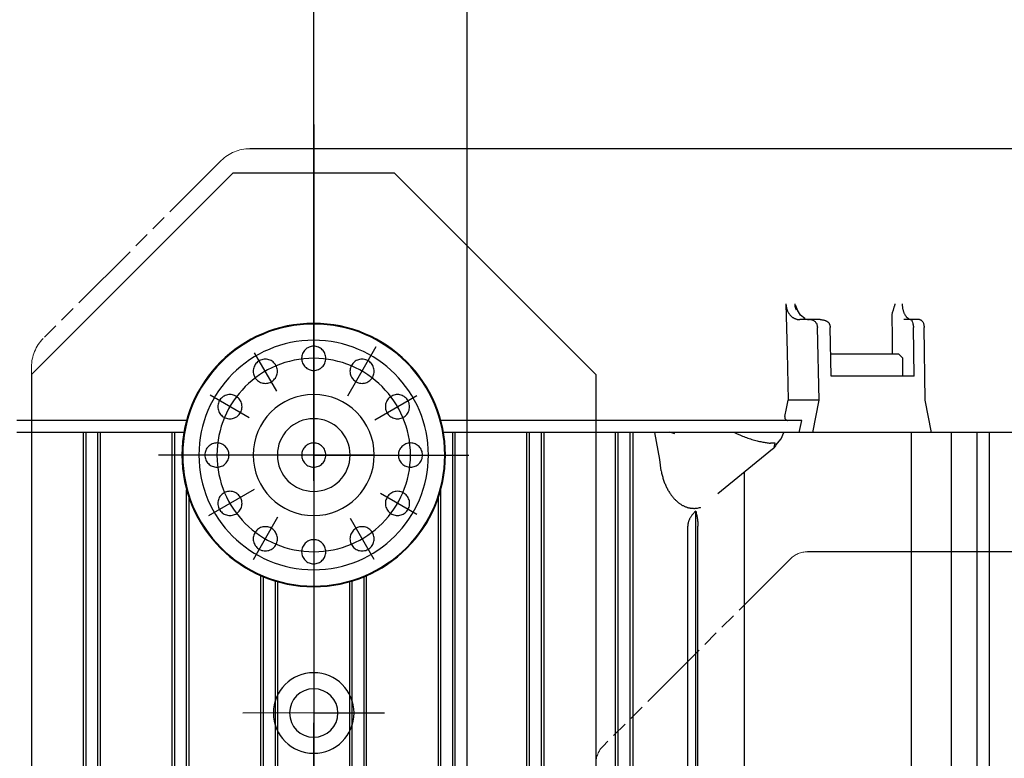
# Model space of a CAD drawing. Units: millimetres. Extents: x 0 to 11880, y 0 to 8400.
# Drawn here: x 1944 to 2066, y 6113 to 6205 of the extents above; entities that cross this region are included whole.
import ezdxf

# ---------------------------------------------------------------- set-up
doc = ezdxf.new("R2010")
doc.units = ezdxf.units.MM
doc.header["$LTSCALE"] = 20
for name, pattern in [('AM_DIN_G_W050', [13.75, 9.75, -1.5, 1, -1.5]), ('gen4a', [16.25, 9.75, -1.5, 1, -1.5, 1, -1.5]), ('PHANTOM', [0.8, 0.45, -0.05, 0.1, -0.05, 0.1, -0.05])]:
    doc.linetypes.add(name, pattern=pattern)
for name, color, linetype in [('4A', 3, 'gen4a'), ('BEZUGSACHSEN', 7, 'Continuous'), ('RUNDUNGEN', 7, 'Continuous')]:
    doc.layers.add(name, color=color, linetype=linetype)
doc.layers.add('AM_5', color=3, linetype='Continuous', lineweight=25)
doc.layers.add('AM_7', color=4, linetype='AM_DIN_G_W050', lineweight=25)
doc.styles.get("Standard").update_dxf_attribs({"font": 'ISOCP.SHX'})
doc.dimstyles.new('AM_ISO$0', dxfattribs={"dimtxt": 3.5, "dimasz": 2.5, "dimexe": 1, "dimexo": 1, "dimgap": 1.5, "dimtad": 1, "dimdsep": 46, "dimtxsty": 'STANDARD', "dimcen": 0, "dimclrd": 256, "dimclre": 256, "dimclrt": 2, "dimadec": 0, "dimazin": 2, "dimtp": 0.1, "dimtm": 0.1, "dimtfac": 0.71, "dimtdec": 3, "dimtmove": 0, "dimatfit": 3, "dimfxl": 1, "dimlwd": -1, "dimlwe": -1, "dimarcsym": 0})

# ---------------------------------------------------------------- blocks, each defined once
blk = doc.blocks.new('*D63')
at = {"layer": 'AM_5', "transparency": 16777216}
for p, q in [((1979.08, 6520.85), (1535.89, 6520.85)), ((1555.89, 6470.85), (1555.89, 5271.35)), ((1525.89, 6195.08), (1395.89, 6195.08)), ((1395.89, 6195.08), (1395.89, 5974.03)), ((1525.89, 5974.03), (1525.89, 6195.08)), ((1395.89, 5974.03), (1525.89, 5974.03)), ((2099.08, 5221.35), (1535.89, 5221.35))]:
    blk.add_line(p, q, dxfattribs=at)
for points in [[(1547.56, 6470.85), (1564.23, 6470.85), (1555.89, 6520.85)], [(1547.56, 5271.35), (1564.23, 5271.35), (1555.89, 5221.35)]]:
    blk.add_solid(points, dxfattribs=at)
at = {"layer": 'DEFPOINTS', "color": 0, "transparency": 16777216}
for p in [(1999.08, 6520.85), (1555.89, 5221.35), (2119.08, 5221.35)]:
    blk.add_point(p, dxfattribs=at)
at = {"layer": 'AM_5', "color": 2, "transparency": 16777216, "insert": (1460.89, 6084.56), "char_height": 70, "attachment_point": 5, "rotation": 90}
blk.add_mtext('1300', dxfattribs=at)
blk = doc.blocks.new('*D64')
at = {"layer": 'AM_5', "transparency": 16777216}
for p, q in [((2099.08, 6831.36), (1356.2, 6831.36)), ((1376.2, 6781.36), (1376.2, 5271.35)), ((2099.08, 5221.35), (1356.2, 5221.35))]:
    blk.add_line(p, q, dxfattribs=at)
for points in [[(1367.87, 6781.36), (1384.53, 6781.36), (1376.2, 6831.36)], [(1367.87, 5271.35), (1384.53, 5271.35), (1376.2, 5221.35)]]:
    blk.add_solid(points, dxfattribs=at)
at = {"layer": 'DEFPOINTS', "color": 0, "transparency": 16777216}
for p in [(2119.08, 6831.36), (1376.2, 5221.35), (2119.08, 5221.35)]:
    blk.add_point(p, dxfattribs=at)
at = {"layer": 'AM_5', "color": 2, "transparency": 16777216, "insert": (1311.2, 6083.35), "char_height": 70, "attachment_point": 5, "rotation": 90}
blk.add_mtext('1610', dxfattribs=at)
blk = doc.blocks.new('*D65')
at = {"layer": 'AM_5', "transparency": 16777216}
for p, q in [((3140.2, 7285.28), (1176.35, 7285.28)), ((1196.35, 5271.35), (1196.35, 7235.28)), ((2099.08, 5221.35), (1176.35, 5221.35))]:
    blk.add_line(p, q, dxfattribs=at)
for points in [[(1188.02, 7235.28), (1204.68, 7235.28), (1196.35, 7285.28)], [(1188.02, 5271.35), (1204.68, 5271.35), (1196.35, 5221.35)]]:
    blk.add_solid(points, dxfattribs=at)
at = {"layer": 'DEFPOINTS', "color": 0, "transparency": 16777216}
for p in [(1196.35, 7285.28), (3160.2, 7285.28), (2119.08, 5221.35)]:
    blk.add_point(p, dxfattribs=at)
at = {"layer": 'AM_5', "color": 2, "transparency": 16777216, "insert": (1131.34, 6186.66), "char_height": 70, "attachment_point": 5, "rotation": 90}
blk.add_mtext('2064', dxfattribs=at)
blk = doc.blocks.new('*D70')
at = {"layer": 'AM_5', "transparency": 16777216}
for p, q in [((1999.58, 6498.85), (1999.58, 4296.72)), ((5399.58, 6424.85), (5399.58, 4296.72)), ((2049.58, 4316.72), (5349.58, 4316.72))]:
    blk.add_line(p, q, dxfattribs=at)
for points in [[(2049.58, 4325.06), (2049.58, 4308.39), (1999.58, 4316.72)], [(5349.58, 4325.06), (5349.58, 4308.39), (5399.58, 4316.72)]]:
    blk.add_solid(points, dxfattribs=at)
at = {"layer": 'DEFPOINTS', "color": 0, "transparency": 16777216}
for p in [(1999.58, 6518.85), (5399.58, 6444.85), (5399.58, 4316.72)]:
    blk.add_point(p, dxfattribs=at)
at = {"layer": 'AM_5', "color": 2, "transparency": 16777216, "insert": (3776.92, 4381.72), "char_height": 70, "attachment_point": 5}
blk.add_mtext('3400', dxfattribs=at)
blk = doc.blocks.new('0154.81.17_links')
at = {"color": 6, "linetype": 'PHANTOM', "lineweight": 0}
for p, q in [((2815.6, 7408.89), (2916.61, 7408.89)), ((2920.14, 7407.43), (2942.22, 7385.36)), ((2943.68, 7381.82), (2943.68, 7255.96)), ((2824.87, 7358.89), (2847.44, 7358.89)), ((2849.56, 7358.01), (2872.8, 7334.77))]:
    blk.add_line(p, q, dxfattribs=at)
for p, q in [((2898.68, 7405.89), (2873.68, 7380.89)), ((2918.68, 7405.89), (2898.68, 7405.89)), ((2918.68, 7405.89), (2943.68, 7380.89)), ((2873.68, 7380.89), (2873.68, 7216.89)), ((2943.68, 7380.89), (2943.68, 7216.89))]:
    blk.add_line(p, q)
for centre, radius in [((2908.68, 7370.89), 16.25), ((2908.68, 7338.89), 3)]:
    blk.add_circle(centre, radius)
for centre, radius, start, end in [((2916.61, 7403.89), 5, 45, 90), ((2938.68, 7381.82), 5, 0, 45), ((2847.44, 7355.89), 3, 45, 90), ((2870.68, 7332.65), 3, 0, 45)]:
    blk.add_arc(centre, radius, start, end, dxfattribs=at)
at = {"layer": '4A'}
for p, q in [((2835.67, 7389.31), (2835.66, 7389.23)), ((2835.68, 7389.39), (2835.67, 7389.31)), ((2835.69, 7389.47), (2835.68, 7389.39)), ((2835.7, 7389.64), (2835.69, 7389.56)), ((2835.69, 7389.56), (2835.69, 7389.47)), ((2836.59, 7389.64), (2836.59, 7389.62)), ((2836.59, 7389.62), (2836.59, 7389.6)), ((2836.59, 7389.6), (2836.6, 7389.6)), ((2836.6, 7389.6), (2836.6, 7389.59)), ((2836.6, 7389.59), (2836.61, 7389.58)), ((2836.61, 7389.58), (2836.7, 7389.29)), ((2836.7, 7389.29), (2836.73, 7389.22)), ((2848.9, 7389.38), (2848.83, 7389.22)), ((2848.96, 7389.5), (2848.9, 7389.38)), ((2848.99, 7389.37), (2848.96, 7389.24)), ((2849, 7389.51), (2848.99, 7389.37)), ((2849.01, 7389.64), (2849, 7389.51)), ((2850.11, 7389.64), (2849.97, 7383.67)), ((2850.08, 7389.3), (2850.06, 7389.23)), ((2850.09, 7389.37), (2850.08, 7389.3)), ((2850.1, 7389.43), (2850.09, 7389.37)), ((2850.11, 7389.57), (2850.1, 7389.5)), ((2850.1, 7389.5), (2850.1, 7389.43)), ((2850.11, 7389.64), (2850.11, 7389.57)), ((2835.18, 7388.05), (2835.15, 7388.01)), ((2835.22, 7388.09), (2835.18, 7388.05)), ((2835.25, 7388.13), (2835.22, 7388.09)), ((2835.29, 7388.18), (2835.25, 7388.13)), ((2835.32, 7388.23), (2835.29, 7388.18)), ((2835.35, 7388.28), (2835.32, 7388.23)), ((2835.38, 7388.34), (2835.35, 7388.28)), ((2835.41, 7388.39), (2835.38, 7388.34)), ((2835.44, 7388.45), (2835.41, 7388.39)), ((2835.47, 7388.51), (2835.44, 7388.45)), ((2835.49, 7388.58), (2835.47, 7388.51)), ((2835.52, 7388.64), (2835.49, 7388.58)), ((2835.54, 7388.71), (2835.52, 7388.64)), ((2835.57, 7388.78), (2835.54, 7388.71)), ((2835.59, 7388.85), (2835.57, 7388.78)), ((2835.6, 7388.93), (2835.59, 7388.85)), ((2835.62, 7389), (2835.6, 7388.93)), ((2835.64, 7389.08), (2835.62, 7389)), ((2835.65, 7389.15), (2835.64, 7389.08)), ((2835.66, 7389.23), (2835.65, 7389.15)), ((2836.73, 7389.22), (2836.83, 7388.87)), ((2836.83, 7388.87), (2836.93, 7388.52)), ((2836.93, 7388.52), (2836.94, 7388.44)), ((2836.94, 7388.44), (2836.96, 7388.35)), ((2836.96, 7388.35), (2836.97, 7388.28)), ((2836.97, 7388.28), (2836.98, 7388.2)), ((2836.98, 7388.2), (2836.98, 7388.14)), ((2836.98, 7388.14), (2836.99, 7388.07)), ((2836.99, 7388.07), (2836.99, 7387.98)), ((2847.76, 7387.81), (2848.3, 7388.22)), ((2848.3, 7388.22), (2848.69, 7388.87)), ((2848.7, 7388.9), (2848.68, 7388.86)), ((2848.76, 7389.06), (2848.7, 7388.9)), ((2848.83, 7389.22), (2848.76, 7389.06)), ((2848.89, 7388.99), (2848.86, 7388.89)), ((2848.93, 7389.12), (2848.89, 7388.99)), ((2848.96, 7389.24), (2848.93, 7389.12)), ((2849.37, 7388.04), (2849.32, 7388.01)), ((2849.42, 7388.08), (2849.37, 7388.04)), ((2849.46, 7388.12), (2849.42, 7388.08)), ((2849.5, 7388.16), (2849.46, 7388.12)), ((2849.55, 7388.21), (2849.5, 7388.16)), ((2849.59, 7388.25), (2849.55, 7388.21)), ((2849.63, 7388.3), (2849.59, 7388.25)), ((2849.67, 7388.35), (2849.63, 7388.3)), ((2849.7, 7388.4), (2849.67, 7388.35)), ((2849.74, 7388.45), (2849.7, 7388.4)), ((2849.77, 7388.5), (2849.74, 7388.45)), ((2849.81, 7388.55), (2849.77, 7388.5)), ((2849.84, 7388.61), (2849.81, 7388.55)), ((2849.87, 7388.67), (2849.84, 7388.61)), ((2849.9, 7388.73), (2849.87, 7388.67)), ((2849.92, 7388.79), (2849.9, 7388.73)), ((2849.95, 7388.85), (2849.92, 7388.79)), ((2849.97, 7388.91), (2849.95, 7388.85)), ((2850, 7388.97), (2849.97, 7388.91)), ((2850.02, 7389.03), (2850, 7388.97)), ((2850.03, 7389.1), (2850.02, 7389.03)), ((2850.05, 7389.16), (2850.03, 7389.1)), ((2850.06, 7389.23), (2850.05, 7389.16)), ((2832.99, 7386.96), (2832.97, 7386.85)), ((2832.97, 7386.85), (2832.97, 7386.79)), ((2833.01, 7387.07), (2832.99, 7386.96)), ((2833.04, 7387.17), (2833.01, 7387.07)), ((2833.07, 7387.26), (2833.04, 7387.17)), ((2833.11, 7387.35), (2833.07, 7387.26)), ((2833.15, 7387.42), (2833.11, 7387.35)), ((2833.2, 7387.49), (2833.15, 7387.42)), ((2833.25, 7387.54), (2833.2, 7387.49)), ((2833.3, 7387.59), (2833.25, 7387.54)), ((2833.35, 7387.63), (2833.3, 7387.59)), ((2833.4, 7387.66), (2833.35, 7387.63)), ((2833.46, 7387.68), (2833.4, 7387.66)), ((2833.51, 7387.69), (2833.46, 7387.68)), ((2833.56, 7387.69), (2833.51, 7387.69)), ((2833.56, 7387.69), (2834.56, 7387.69)), ((2834.43, 7387.36), (2834.38, 7387.19)), ((2834.49, 7387.55), (2834.43, 7387.36)), ((2834.51, 7387.62), (2834.49, 7387.55)), ((2834.51, 7387.69), (2834.5, 7387.69)), ((2834.55, 7387.69), (2834.51, 7387.69)), ((2834.53, 7387.66), (2834.51, 7387.62)), ((2834.54, 7387.68), (2834.53, 7387.66)), ((2834.55, 7387.69), (2834.54, 7387.68)), ((2834.59, 7387.7), (2834.55, 7387.69)), ((2834.56, 7387.69), (2834.55, 7387.69)), ((2834.55, 7387.69), (2834.55, 7387.69)), ((2834.56, 7387.69), (2835.49, 7387.69)), ((2834.62, 7387.7), (2834.59, 7387.7)), ((2834.66, 7387.71), (2834.62, 7387.7)), ((2834.7, 7387.72), (2834.66, 7387.71)), ((2834.74, 7387.73), (2834.7, 7387.72)), ((2834.78, 7387.74), (2834.74, 7387.73)), ((2834.81, 7387.76), (2834.78, 7387.74)), ((2834.85, 7387.78), (2834.81, 7387.76)), ((2834.89, 7387.8), (2834.85, 7387.78)), ((2834.93, 7387.82), (2834.89, 7387.8)), ((2834.96, 7387.85), (2834.93, 7387.82)), ((2835, 7387.87), (2834.96, 7387.85)), ((2835.04, 7387.9), (2835, 7387.87)), ((2835.07, 7387.94), (2835.04, 7387.9)), ((2835.11, 7387.97), (2835.07, 7387.94)), ((2835.15, 7388.01), (2835.11, 7387.97)), ((2836.99, 7387.98), (2836.95, 7385.69)), ((2844.76, 7387.23), (2844.74, 7387.19)), ((2844.78, 7387.26), (2844.76, 7387.23)), ((2844.8, 7387.29), (2844.78, 7387.26)), ((2844.83, 7387.32), (2844.8, 7387.29)), ((2844.85, 7387.34), (2844.83, 7387.32)), ((2844.88, 7387.37), (2844.85, 7387.34)), ((2844.91, 7387.4), (2844.88, 7387.37)), ((2844.95, 7387.43), (2844.91, 7387.4)), ((2844.98, 7387.45), (2844.95, 7387.43)), ((2845.02, 7387.48), (2844.98, 7387.45)), ((2845.07, 7387.5), (2845.02, 7387.48)), ((2845.11, 7387.53), (2845.07, 7387.5)), ((2845.16, 7387.55), (2845.11, 7387.53)), ((2845.21, 7387.57), (2845.16, 7387.55)), ((2845.26, 7387.59), (2845.21, 7387.57)), ((2845.31, 7387.61), (2845.26, 7387.59)), ((2845.37, 7387.62), (2845.31, 7387.61)), ((2845.43, 7387.64), (2845.37, 7387.62)), ((2845.48, 7387.65), (2845.43, 7387.64)), ((2845.54, 7387.66), (2845.48, 7387.65)), ((2845.6, 7387.67), (2845.54, 7387.66)), ((2845.67, 7387.68), (2845.6, 7387.67)), ((2845.73, 7387.69), (2845.67, 7387.68)), ((2845.8, 7387.69), (2845.73, 7387.69)), ((2845.87, 7387.69), (2845.8, 7387.69)), ((2845.87, 7387.69), (2847.06, 7387.69)), ((2846.22, 7386.83), (2846.21, 7386.78)), ((2846.23, 7386.92), (2846.22, 7386.87)), ((2846.22, 7386.87), (2846.22, 7386.83)), ((2846.24, 7386.97), (2846.23, 7386.92)), ((2846.27, 7387.06), (2846.24, 7386.97)), ((2846.3, 7387.15), (2846.27, 7387.06)), ((2846.34, 7387.23), (2846.3, 7387.15)), ((2846.39, 7387.31), (2846.34, 7387.23)), ((2846.44, 7387.38), (2846.39, 7387.31)), ((2846.5, 7387.44), (2846.44, 7387.38)), ((2846.56, 7387.5), (2846.5, 7387.44)), ((2846.62, 7387.55), (2846.56, 7387.5)), ((2846.69, 7387.59), (2846.62, 7387.55)), ((2846.76, 7387.63), (2846.69, 7387.59)), ((2846.84, 7387.66), (2846.76, 7387.63)), ((2846.91, 7387.68), (2846.84, 7387.66)), ((2846.98, 7387.69), (2846.91, 7387.68)), ((2847.06, 7387.69), (2846.98, 7387.69)), ((2847.06, 7387.69), (2848.4, 7387.69)), ((2847.21, 7387.69), (2847.2, 7387.69)), ((2847.33, 7387.7), (2847.21, 7387.69)), ((2847.44, 7387.71), (2847.33, 7387.7)), ((2847.55, 7387.73), (2847.44, 7387.71)), ((2847.61, 7387.74), (2847.55, 7387.73)), ((2847.66, 7387.76), (2847.61, 7387.74)), ((2847.72, 7387.77), (2847.66, 7387.76)), ((2847.77, 7387.79), (2847.72, 7387.77)), ((2847.83, 7387.81), (2847.77, 7387.79)), ((2847.88, 7387.84), (2847.83, 7387.81)), ((2848.45, 7387.69), (2848.4, 7387.69)), ((2848.5, 7387.69), (2848.45, 7387.69)), ((2848.56, 7387.7), (2848.5, 7387.69)), ((2848.61, 7387.71), (2848.56, 7387.7)), ((2848.67, 7387.71), (2848.61, 7387.71)), ((2848.72, 7387.72), (2848.67, 7387.71)), ((2848.77, 7387.74), (2848.72, 7387.72)), ((2848.82, 7387.75), (2848.77, 7387.74)), ((2848.88, 7387.77), (2848.82, 7387.75)), ((2848.93, 7387.79), (2848.88, 7387.77)), ((2848.98, 7387.81), (2848.93, 7387.79)), ((2849.03, 7387.83), (2848.98, 7387.81)), ((2849.08, 7387.86), (2849.03, 7387.83)), ((2849.13, 7387.88), (2849.08, 7387.86)), ((2849.18, 7387.91), (2849.13, 7387.88)), ((2849.23, 7387.94), (2849.18, 7387.91)), ((2849.28, 7387.97), (2849.23, 7387.94)), ((2849.32, 7388.01), (2849.28, 7387.97)), ((2832.83, 7377.69), (2832.97, 7386.72)), ((2832.97, 7386.79), (2832.97, 7386.73)), ((2832.97, 7386.73), (2832.97, 7386.72)), ((2834.21, 7380.69), (2834.3, 7386.72)), ((2836.95, 7385.69), (2836.92, 7383.39)), ((2844.49, 7380.69), (2844.63, 7386.72)), ((2846.01, 7377.69), (2846.21, 7386.72)), ((2846.21, 7386.78), (2846.21, 7386.72)), ((2835.61, 7382.89), (2836.13, 7383.39)), ((2836.13, 7383.39), (2836.24, 7383.39)), ((2836.24, 7383.39), (2844.55, 7383.39)), ((2849.97, 7383.67), (2849.84, 7377.69)), ((2904.44, 7378.23), (2900.92, 7384.34)), ((2913.26, 7378.83), (2916.01, 7383.58)), ((2835.61, 7380.69), (2835.61, 7382.89)), ((2834.21, 7380.69), (2844.49, 7380.69)), ((2901.1, 7375.27), (2895.9, 7378.27)), ((2916.69, 7375.52), (2921.52, 7378.3)), ((2832.05, 7373.69), (2832.83, 7377.69)), ((2846.78, 7373.69), (2846.01, 7377.69)), ((2846.01, 7377.69), (2849.84, 7377.69)), ((2850.04, 7376.68), (2849.84, 7377.69)), ((2850.23, 7375.68), (2850.04, 7376.68)), ((2848.16, 7375.19), (2892.91, 7375.19)), ((2848.32, 7374.44), (2848.16, 7375.19)), ((2849.94, 7375.19), (2849.92, 7375.19)), ((2849.97, 7375.19), (2849.94, 7375.19)), ((2849.99, 7375.2), (2849.97, 7375.19)), ((2850.02, 7375.21), (2849.99, 7375.2)), ((2850.04, 7375.22), (2850.02, 7375.21)), ((2850.09, 7375.24), (2850.04, 7375.22)), ((2850.13, 7375.27), (2850.09, 7375.24)), ((2850.15, 7375.29), (2850.13, 7375.27)), ((2850.16, 7375.31), (2850.15, 7375.29)), ((2850.18, 7375.33), (2850.16, 7375.31)), ((2850.19, 7375.35), (2850.18, 7375.33)), ((2850.21, 7375.37), (2850.19, 7375.35)), ((2850.22, 7375.4), (2850.21, 7375.37)), ((2850.23, 7375.43), (2850.22, 7375.4)), ((2850.24, 7375.49), (2850.23, 7375.46)), ((2850.23, 7375.46), (2850.23, 7375.43)), ((2850.23, 7375.43), (2850.23, 7375.43)), ((2850.24, 7375.68), (2850.24, 7375.62)), ((2850.24, 7375.62), (2850.25, 7375.55)), ((2850.25, 7375.55), (2850.24, 7375.49)), ((2924.45, 7375.19), (2945.11, 7375.19)), ((2945.11, 7375.19), (2945.5, 7375.19)), ((2814.68, 7373.69), (2832.05, 7373.69)), ((2824.87, 7251.6), (2824.87, 7373.69)), ((2826.4, 7251.62), (2826.4, 7373.69)), ((2829.56, 7251.67), (2829.56, 7373.69)), ((2832.05, 7373.69), (2846.78, 7373.69)), ((2834.55, 7251.77), (2834.55, 7373.69)), ((2846.78, 7373.69), (2848.49, 7373.69)), ((2848.49, 7373.69), (2848.32, 7374.44)), ((2848.49, 7373.69), (2892.58, 7373.69)), ((2850.69, 7372.9), (2850.37, 7373.69)), ((2855.83, 7373.38), (2855.66, 7373.31)), ((2856.17, 7373.53), (2855.83, 7373.38)), ((2856.5, 7373.68), (2856.17, 7373.53)), ((2856.5, 7373.68), (2856.5, 7373.69)), ((2863.91, 7373.5), (2864.02, 7373.55)), ((2864.02, 7373.55), (2864.14, 7373.59)), ((2864.14, 7373.59), (2864.25, 7373.63)), ((2864.25, 7373.63), (2864.36, 7373.67)), ((2864.36, 7373.67), (2864.57, 7373.73)), ((2865.77, 7370.35), (2866.38, 7373.69)), ((2869.08, 7254.28), (2869.08, 7373.69)), ((2869.44, 7251.77), (2869.44, 7373.69)), ((2870.92, 7251.77), (2870.92, 7373.69)), ((2871.25, 7254.28), (2871.25, 7373.69)), ((2880.11, 7254.28), (2880.11, 7373.69)), ((2880.44, 7251.67), (2880.44, 7373.69)), ((2881.92, 7251.67), (2881.92, 7373.69)), ((2882.23, 7254.28), (2882.23, 7373.69)), ((2891.13, 7254.28), (2891.13, 7373.69)), ((2891.44, 7251.62), (2891.44, 7373.69)), ((2924.78, 7373.69), (2945.11, 7373.69)), ((2925.92, 7251.62), (2925.92, 7373.69)), ((2926.23, 7254.28), (2926.23, 7373.69)), ((2935.13, 7254.28), (2935.13, 7373.69)), ((2935.44, 7251.67), (2935.44, 7373.69)), ((2936.92, 7251.67), (2936.92, 7373.69)), ((2937.25, 7254.28), (2937.25, 7373.69)), ((2945.11, 7373.69), (2945.5, 7373.69)), ((2851.35, 7372.1), (2850.69, 7372.9)), ((2851.43, 7372.35), (2852.04, 7372.37)), ((2851.56, 7371.81), (2851.43, 7372.35)), ((2852.18, 7372.38), (2852.04, 7372.37)), ((2852.3, 7372.39), (2852.18, 7372.38)), ((2852.43, 7372.41), (2852.3, 7372.39)), ((2852.55, 7372.43), (2852.43, 7372.41)), ((2852.68, 7372.44), (2852.55, 7372.43)), ((2852.82, 7372.47), (2852.68, 7372.44)), ((2852.96, 7372.49), (2852.82, 7372.47)), ((2853.1, 7372.52), (2852.96, 7372.49)), ((2853.24, 7372.55), (2853.1, 7372.52)), ((2853.39, 7372.58), (2853.24, 7372.55)), ((2853.54, 7372.61), (2853.39, 7372.58)), ((2853.69, 7372.65), (2853.54, 7372.61)), ((2853.85, 7372.69), (2853.69, 7372.65)), ((2854.01, 7372.74), (2853.85, 7372.69)), ((2854.17, 7372.78), (2854.01, 7372.74)), ((2854.33, 7372.83), (2854.17, 7372.78)), ((2854.49, 7372.88), (2854.33, 7372.83)), ((2854.66, 7372.94), (2854.49, 7372.88)), ((2854.82, 7372.99), (2854.66, 7372.94)), ((2854.99, 7373.05), (2854.82, 7372.99)), ((2855.16, 7373.11), (2854.99, 7373.05)), ((2855.33, 7373.18), (2855.16, 7373.11)), ((2855.5, 7373.24), (2855.33, 7373.18)), ((2855.66, 7373.31), (2855.5, 7373.24)), ((2851.36, 7372.06), (2851.34, 7372.09)), ((2851.43, 7371.96), (2851.36, 7372.06)), ((2851.5, 7371.88), (2851.43, 7371.96)), ((2851.54, 7371.83), (2851.5, 7371.88)), ((2851.58, 7371.79), (2851.54, 7371.83)), ((2851.63, 7371.75), (2851.58, 7371.79)), ((2851.67, 7371.71), (2851.63, 7371.75)), ((2851.71, 7371.68), (2851.67, 7371.71)), ((2851.76, 7371.64), (2851.71, 7371.68)), ((2858.54, 7366.11), (2851.76, 7371.64)), ((2865.59, 7368.91), (2865.77, 7370.35)), ((2855.26, 7254.28), (2855.26, 7368.79)), ((2865.51, 7368.52), (2865.47, 7368.39)), ((2865.54, 7368.65), (2865.51, 7368.52)), ((2865.56, 7368.77), (2865.54, 7368.65)), ((2865.59, 7368.91), (2865.56, 7368.77)), ((2865.11, 7367.3), (2865.06, 7367.19)), ((2865.16, 7367.42), (2865.11, 7367.3)), ((2865.2, 7367.53), (2865.16, 7367.42)), ((2865.25, 7367.65), (2865.2, 7367.53)), ((2865.29, 7367.77), (2865.25, 7367.65)), ((2865.33, 7367.89), (2865.29, 7367.77)), ((2865.37, 7368.01), (2865.33, 7367.89)), ((2865.4, 7368.14), (2865.37, 7368.01)), ((2865.44, 7368.26), (2865.4, 7368.14)), ((2865.47, 7368.39), (2865.44, 7368.26)), ((2864.45, 7366.08), (2864.39, 7365.99)), ((2864.51, 7366.17), (2864.45, 7366.08)), ((2864.57, 7366.26), (2864.51, 7366.17)), ((2864.63, 7366.36), (2864.57, 7366.26)), ((2864.69, 7366.45), (2864.63, 7366.36)), ((2864.75, 7366.55), (2864.69, 7366.45)), ((2864.8, 7366.65), (2864.75, 7366.55)), ((2864.86, 7366.76), (2864.8, 7366.65)), ((2864.91, 7366.86), (2864.86, 7366.76)), ((2864.96, 7366.97), (2864.91, 7366.86)), ((2865.01, 7367.08), (2864.96, 7366.97)), ((2865.06, 7367.19), (2865.01, 7367.08)), ((2892.92, 7251.62), (2892.92, 7366.57)), ((2895.9, 7363.51), (2900.4, 7366.11)), ((2921.67, 7363.39), (2916.04, 7366.64)), ((2924.44, 7251.62), (2924.44, 7366.57)), ((2863.23, 7364.83), (2863.15, 7364.78)), ((2863.3, 7364.88), (2863.23, 7364.83)), ((2863.37, 7364.93), (2863.3, 7364.88)), ((2863.44, 7364.98), (2863.37, 7364.93)), ((2863.51, 7365.04), (2863.44, 7364.98)), ((2863.58, 7365.1), (2863.51, 7365.04)), ((2863.65, 7365.16), (2863.58, 7365.1)), ((2863.72, 7365.23), (2863.65, 7365.16)), ((2863.79, 7365.29), (2863.72, 7365.23)), ((2863.86, 7365.36), (2863.79, 7365.29)), ((2863.93, 7365.43), (2863.86, 7365.36)), ((2864, 7365.5), (2863.93, 7365.43)), ((2864.07, 7365.58), (2864, 7365.5)), ((2864.13, 7365.66), (2864.07, 7365.58)), ((2864.2, 7365.74), (2864.13, 7365.66)), ((2864.26, 7365.82), (2864.2, 7365.74)), ((2864.33, 7365.9), (2864.26, 7365.82)), ((2864.39, 7365.99), (2864.33, 7365.9)), ((2893.22, 7254.28), (2893.22, 7365.57)), ((2924.14, 7254.28), (2924.14, 7365.57)), ((2860.71, 7364.4), (2860.72, 7364.41)), ((2860.82, 7364.37), (2860.71, 7364.4)), ((2860.96, 7364.34), (2860.82, 7364.37)), ((2861.1, 7364.31), (2860.96, 7364.34)), ((2861.25, 7364.29), (2861.1, 7364.31)), ((2861.23, 7363.64), (2861.2, 7363.52)), ((2861.26, 7363.79), (2861.23, 7363.64)), ((2861.39, 7364.28), (2861.25, 7364.29)), ((2861.3, 7363.93), (2861.26, 7363.79)), ((2861.3, 7363.93), (2861.4, 7363.85)), ((2861.3, 7309.11), (2861.3, 7363.93)), ((2861.47, 7364.27), (2861.39, 7364.28)), ((2861.4, 7363.85), (2861.48, 7363.76)), ((2861.54, 7364.27), (2861.47, 7364.27)), ((2861.48, 7363.76), (2861.55, 7363.68)), ((2861.61, 7364.28), (2861.54, 7364.27)), ((2861.55, 7363.68), (2861.62, 7363.61)), ((2861.69, 7364.28), (2861.61, 7364.28)), ((2861.62, 7363.61), (2861.68, 7363.54)), ((2861.76, 7364.28), (2861.69, 7364.28)), ((2861.83, 7364.29), (2861.76, 7364.28)), ((2861.91, 7364.3), (2861.83, 7364.29)), ((2861.98, 7364.31), (2861.91, 7364.3)), ((2862.05, 7364.33), (2861.98, 7364.31)), ((2862.13, 7364.34), (2862.05, 7364.33)), ((2862.2, 7364.36), (2862.13, 7364.34)), ((2862.27, 7364.38), (2862.2, 7364.36)), ((2862.35, 7364.4), (2862.27, 7364.38)), ((2862.42, 7364.42), (2862.35, 7364.4)), ((2862.5, 7364.45), (2862.42, 7364.42)), ((2862.57, 7364.48), (2862.5, 7364.45)), ((2862.64, 7364.51), (2862.57, 7364.48)), ((2862.72, 7364.54), (2862.64, 7364.51)), ((2862.79, 7364.57), (2862.72, 7364.54)), ((2862.86, 7364.61), (2862.79, 7364.57)), ((2862.94, 7364.65), (2862.86, 7364.61)), ((2863.01, 7364.69), (2862.94, 7364.65)), ((2863.08, 7364.73), (2863.01, 7364.69)), ((2863.15, 7364.78), (2863.08, 7364.73)), ((2861.06, 7362.6), (2861.05, 7362.48)), ((2861.05, 7362.48), (2861.05, 7362.36)), ((2861.07, 7362.71), (2861.06, 7362.6)), ((2861.08, 7362.83), (2861.07, 7362.71)), ((2861.1, 7362.95), (2861.08, 7362.83)), ((2861.11, 7363.06), (2861.1, 7362.95)), ((2861.13, 7363.18), (2861.11, 7363.06)), ((2861.15, 7363.29), (2861.13, 7363.18)), ((2861.17, 7363.4), (2861.15, 7363.29)), ((2861.2, 7363.52), (2861.17, 7363.4)), ((2861.68, 7363.54), (2861.74, 7363.47)), ((2861.74, 7363.47), (2861.79, 7363.41)), ((2861.79, 7363.41), (2861.83, 7363.34)), ((2861.83, 7363.34), (2861.88, 7363.28)), ((2861.88, 7363.28), (2861.92, 7363.22)), ((2861.92, 7363.22), (2861.96, 7363.15)), ((2861.96, 7363.15), (2862, 7363.09)), ((2862, 7363.09), (2862.03, 7363.03)), ((2862.03, 7363.03), (2862.06, 7362.97)), ((2862.06, 7362.97), (2862.09, 7362.9)), ((2862.09, 7362.9), (2862.12, 7362.84)), ((2862.12, 7362.84), (2862.15, 7362.78)), ((2862.15, 7362.78), (2862.17, 7362.71)), ((2862.17, 7362.71), (2862.19, 7362.65)), ((2862.19, 7362.65), (2862.21, 7362.59)), ((2862.21, 7362.59), (2862.22, 7362.53)), ((2862.22, 7362.53), (2862.24, 7362.46)), ((2862.24, 7362.46), (2862.25, 7362.4)), ((2862.25, 7362.4), (2862.26, 7362.34)), ((2901.19, 7357.92), (2904.13, 7363.01)), ((2916.16, 7357.94), (2913.12, 7363.21)), ((2861.05, 7362.36), (2861.04, 7362.23)), ((2861.04, 7362.23), (2861.04, 7362.05)), ((2861.04, 7254.28), (2861.04, 7362.05)), ((2862.26, 7362.34), (2862.27, 7362.28)), ((2862.27, 7362.28), (2862.28, 7362.21)), ((2862.28, 7362.21), (2862.28, 7362.15)), ((2862.28, 7362.15), (2862.28, 7362.09)), ((2862.28, 7362.09), (2862.28, 7362.05)), ((2862.28, 7254.28), (2862.28, 7362.05)), ((2902.14, 7254.28), (2902.14, 7355.91)), ((2902.44, 7251.6), (2902.44, 7355.78)), ((2903.92, 7251.6), (2903.92, 7355.26)), ((2904.22, 7254.28), (2904.22, 7355.17)), ((2913.14, 7254.28), (2913.14, 7355.17)), ((2913.44, 7251.6), (2913.44, 7355.26)), ((2914.92, 7251.6), (2914.92, 7355.78)), ((2915.22, 7254.28), (2915.22, 7355.91))]:
    blk.add_line(p, q, dxfattribs=at)
for centre, radius in [((2908.68, 7370.89), 16.34), ((2908.68, 7370.89), 14.23), ((2908.68, 7382.89), 1.5), ((2908.68, 7370.89), 12), ((2902.68, 7381.28), 1.5), ((2914.68, 7381.28), 1.5), ((2898.29, 7376.89), 1.5), ((2908.68, 7370.89), 7.51), ((2919.07, 7376.89), 1.5), ((2908.68, 7370.89), 4.51), ((2896.68, 7370.89), 1.5), ((2908.68, 7370.89), 1.5), ((2920.68, 7370.89), 1.5), ((2898.29, 7364.89), 1.5), ((2919.07, 7364.89), 1.5), ((2902.68, 7360.5), 1.5), ((2914.68, 7360.5), 1.5), ((2908.68, 7358.89), 1.5)]:
    blk.add_circle(centre, radius, dxfattribs=at)
for centre, radius, start, end in [((2835.85, 7386.7), 1.55, 161.6614, 179.4659), ((2845.77, 7386.7), 1.14, 154.2835, 178.9509)]:
    blk.add_arc(centre, radius, start, end, dxfattribs=at)
at = {"layer": 'AM_7'}
for p, q in [((2908.68, 7092.67), (2908.68, 7479.42)), ((2908.68, 7411.89), (2908.68, 7185.89)), ((2908.68, 7370.89), (2889.43, 7370.89)), ((2901.18, 7370.89), (2916.18, 7370.89)), ((2908.68, 7370.89), (2927.93, 7370.89)), ((2908.68, 7338.89), (2899.89, 7338.89)), ((2908.68, 7338.89), (2917.47, 7338.89))]:
    blk.add_line(p, q, dxfattribs=at)
at = {"layer": 'BEZUGSACHSEN', "color": 7, "linetype": 'Continuous'}
blk.add_circle((2908.68, 7338.89), 5, dxfattribs=at)
at = {"layer": 'RUNDUNGEN', "color": 7, "linetype": 'Continuous'}
for p, q in [((2809.68, 7408.89), (2916.61, 7408.89)), ((2809.68, 7358.89), (2847.44, 7358.89))]:
    blk.add_line(p, q, dxfattribs=at)

msp = doc.modelspace()

# ---------------------------------------------------------------- block references
at = {"xscale": -1, "rotation": 0.0013714835512069}
msp.add_blockref('0154.81.17_links', (4889.45, -1220.28), dxfattribs=at)

# ---------------------------------------------------------------- dimensions: what is measured, and where the dimension line sits
at = {"layer": 'AM_5'}
for base, p1, p2, override, picture, middle in [((1196.35, 7285.28), (2119.08, 5221.35), (3160.2, 7285.28), {"dimscale": 20, "dimdec": 0}, '*D65', (1196.35, 6186.66)), ((1376.2, 5221.35), (2119.08, 6831.36), (2119.08, 5221.35), {"dimscale": 20, "dimdec": 0}, '*D64', (1376.2, 6083.35)), ((1555.89457905, 5221.35492251), (1999.080429, 6520.85492251), (2119.080429, 5221.35492251), {"dimscale": 20, "dimgap": -1.5, "dimdec": 0}, '*D63', (1555.89457905, 6084.55505458))]:
    dim = msp.add_linear_dim(base=base, p1=p1, p2=p2, angle=90, dimstyle='AM_ISO$0', override=override, dxfattribs=at)
    dim.commit()
    dim.dimension.update_dxf_attribs({"geometry": picture, "text_midpoint": middle, "dimtype": 160})
dim = msp.add_linear_dim(base=(5399.58, 4316.72), p1=(1999.58, 6518.85), p2=(5399.58, 6444.85), dimstyle='AM_ISO$0', override={"dimscale": 20, "dimdec": 0}, dxfattribs=at)
dim.commit()
dim.dimension.update_dxf_attribs({"geometry": '*D70', "text_midpoint": (3776.92, 4316.72), "dimtype": 160})

doc.saveas('drawing.dxf')
